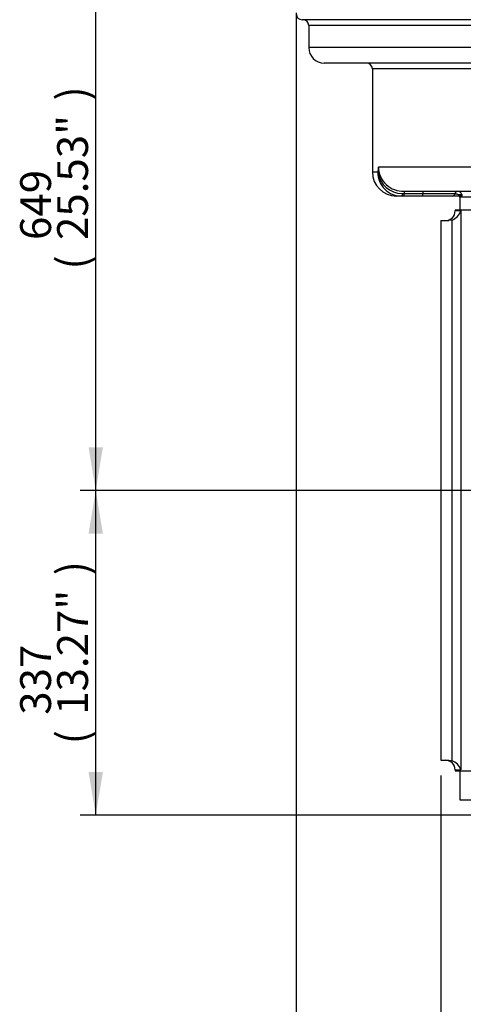
# Model space of a CAD drawing. Units: millimetres. Extents: x 0 to 594, y 0 to 420.
# Drawn here: x 75 to 121, y 92 to 194 of the extents above; entities that cross this region are included whole.
import ezdxf
from ezdxf.enums import TextEntityAlignment as Align

# ---------------------------------------------------------------- set-up
doc = ezdxf.new("R2010")
doc.units = ezdxf.units.MM
for name, color, linetype in [('Default', 7, 'Continuous'), ('GB-IW11-ENDCAP', 7, 'Continuous'), ('GB-IW11-GCASE', 7, 'Continuous'), ('GB-IW11-SPURBOX_', 7, 'Continuous'), ('TSH-1', 7, 'Continuous')]:
    doc.layers.add(name, color=color, linetype=linetype)
doc.styles.add('SEACAD_Arial', font='arial.ttf')
doc.dimstyles.new('ISO-InstDr', dxfattribs={"dimtxt": 3.2, "dimasz": 4.48, "dimexe": 1.6, "dimexo": 1.6, "dimgap": 0.8, "dimtad": 1, "dimdec": 0, "dimlfac": 10, "dimzin": 0, "dimdsep": 46, "dimtxsty": 'SEACAD_Arial', "dimblk1": '_SE_FILLED', "dimblk2": '_SE_FILLED', "dimsah": 1, "dimcen": 1.6, "dimadec": 0, "dimazin": 0, "dimtfac": 0.5, "dimtofl": 0, "dimtmove": 0, "dimatfit": 3, "dimfxl": 1, "dimtzin": 0, "dimarcsym": 0})

# ---------------------------------------------------------------- blocks, each defined once
blk = doc.blocks.new('SE3')
at = {"layer": 'GB-IW11-ENDCAP', "color": 7, "linetype": 'Continuous'}
for p, q in [((120.3, 116.02), (120.3, 113.02)), ((120.3, 113.02), (136.3, 113.02))]:
    blk.add_line(p, q, dxfattribs=at)
at = {"layer": 'GB-IW11-GCASE', "color": 7, "linetype": 'Continuous'}
for p, q in [((136.8, 174.22), (119.8, 174.22)), ((119.8, 174.22), (119.8, 174.12)), ((120.4, 174.12), (119.8, 174.12)), ((120.4, 174.12), (120.4, 116.12)), ((118.3, 173.12), (119.14, 173.12)), ((118.3, 173.12), (118.3, 117.12)), ((119.47, 173.17), (119.14, 173.12)), ((119.47, 117.07), (119.47, 173.17)), ((118.3, 117.12), (119.14, 117.12)), ((119.14, 117.12), (119.47, 117.07)), ((119.8, 116.12), (120.4, 116.12)), ((119.8, 116.12), (119.8, 116.02)), ((119.8, 116.02), (136.8, 116.02))]:
    blk.add_line(p, q, dxfattribs=at)
for centre, radius, start, end in [((118.8, 174.12), 1, 270, 0), ((118.95, 174.62), 1.53, 289.89, 341.1691), ((118.8, 116.12), 1, 0, 90), ((118.95, 115.63), 1.53, 18.8309, 70.11)]:
    blk.add_arc(centre, radius, start, end, dxfattribs=at)
at = {"layer": 'GB-IW11-SPURBOX_', "color": 7, "linetype": 'Continuous'}
for p, q in [((140.9, 193.97), (103.9, 193.97)), ((140.2, 193.37), (104.6, 193.37)), ((104.6, 193.37), (104.6, 191.07)), ((132.9, 191.07), (104.6, 191.07)), ((129.27, 189.47), (106.2, 189.47)), ((129.13, 188.87), (111.2, 188.87)), ((111.2, 188.87), (111.2, 178.17)), ((111.2, 178.17), (111.76, 178.17)), ((140.2, 178.67), (111.83, 178.67)), ((114.28, 175.93), (114.5, 175.92)), ((114.5, 176.17), (137.7, 176.17)), ((114.5, 176.17), (114.5, 175.92)), ((114.5, 175.92), (116.44, 175.92)), ((114.5, 175.67), (114.5, 175.92)), ((116.44, 176.17), (116.44, 175.92)), ((116.44, 175.92), (119.79, 175.92)), ((116.44, 175.67), (116.44, 175.92)), ((114.29, 175.67), (113.7, 175.67)), ((114.5, 175.67), (114.29, 175.67)), ((116.44, 175.67), (114.5, 175.67)), ((119.54, 175.67), (116.44, 175.67)), ((120.44, 175.67), (119.54, 175.67)), ((136.3, 175.57), (120.3, 175.57)), ((120.3, 175.57), (120.3, 174.22))]:
    blk.add_line(p, q, dxfattribs=at)
for centre, radius, start, end in [((103.9, 194.57), 0.6, 180, 270), ((104, 193.37), 0.6, 0, 90), ((106.2, 191.07), 1.6, 180, 270), ((110.6, 188.87), 0.6, 0, 90), ((113.7, 178.17), 2.5, 180, 270), ((124.13, 176.79), 12.45, 171.3059, 173.6272), ((114.21, 178.12), 2.45, 178.761, 271.8689), ((115.89, 178.41), 4.07, 176.3079, 184.0621), ((114.4, 178.75), 2.58, 181.6412, 272.155), ((114.3, 178.42), 2.49, 186.7953, 269.6257), ((120.01, 175.67), 0.504, 19.7365, 87.492), ((119.7, 175.57), 0.6, 0, 9.5941)]:
    blk.add_arc(centre, radius, start, end, dxfattribs=at)
for centre, major_axis, ratio, start_param, end_param in [((112.05, 178.17), (-0.298, 0.032), 0.352394, 0.298336, 0.777602), ((114.29, 175.97), (0, -0.3), 0.010587, 4.867513, 6.283185), ((119.54, 175.97), (0, -0.3), 0.835225, 0, 1.403348), ((120.03, 175.87), (0, 0.3), 0.835225, 0, 1.403348)]:
    blk.add_ellipse(centre, major_axis=major_axis, ratio=ratio, start_param=start_param, end_param=end_param, dxfattribs=at)
for points, knots in [([(119.79, 175.92), (119.81, 175.92), (119.83, 175.92), (119.88, 175.91), (119.9, 175.9), (119.95, 175.89), (119.97, 175.88), (120.03, 175.86), (120.06, 175.85), (120.11, 175.84), (120.13, 175.84), (120.17, 175.83), (120.19, 175.83), (120.23, 175.83), (120.25, 175.83), (120.29, 175.83), (120.31, 175.82), (120.35, 175.82), (120.37, 175.82), (120.41, 175.83), (120.42, 175.83), (120.45, 175.83), (120.46, 175.83), (120.47, 175.83), (120.48, 175.84), (120.48, 175.84)], [0, 0, 0, 0, 0.125, 0.125, 0.25, 0.25, 0.375, 0.375, 0.5, 0.5, 0.5625, 0.5625, 0.625, 0.625, 0.6875, 0.6875, 0.75, 0.75, 0.8125, 0.8125, 0.875, 0.875, 0.9375, 0.9375, 1, 1, 1, 1]), ([(120.48, 175.84), (120.49, 175.82), (120.49, 175.8), (120.49, 175.76), (120.48, 175.74), (120.48, 175.72), (120.48, 175.71), (120.47, 175.7), (120.47, 175.69), (120.46, 175.68), (120.45, 175.67), (120.44, 175.67)], [0, 0, 0, 0, 0.25, 0.25, 0.5, 0.5, 0.625, 0.625, 0.75, 0.75, 1, 1, 1, 1])]:
    blk.add_open_spline(points, degree=3, knots=knots, dxfattribs=at)
blk = doc.blocks.new('DMBLK191')
at = {"layer": 'Default', "linetype": 'Continuous'}
for points in [[(122.78, 85.08), (122.78, 86.57), (118.3, 85.82)], [(161.92, 85.08), (166.4, 85.82), (161.92, 86.57)]]:
    blk.add_hatch(color=7, dxfattribs=at).paths.add_polyline_path(points)
at = {"layer": 'Default', "color": 7, "linetype": 'Continuous'}
for p, q in [((166.4, 137.12), (166.4, 84.22)), ((118.3, 115.52), (118.3, 84.22)), ((166.4, 85.82), (118.3, 85.82))]:
    blk.add_line(p, q, dxfattribs=at)
at = {"layer": 'Default', "color": 7, "linetype": 'Continuous', "style": 'SEACAD_Arial'}
for s, p in [('481', (135.92, 93.66)), ('(', (132.86, 89.82)), ('18.94"', (135.92, 89.82)), (')', (150.39, 89.82))]:
    blk.add_text(s, height=3.2, dxfattribs=at).set_placement(p, align=Align.TOP_LEFT)
blk = doc.blocks.new('_SE_FILLED')
at = {"color": 0}
blk.add_line((0, 0), (-1, 0), dxfattribs=at)
blk.add_solid([(0, 0), (-1, -0.1665), (-1, 0.1665), (0, 0)], dxfattribs=at)
blk = doc.blocks.new('DMBLK192')
at = {"layer": 'Default', "linetype": 'Continuous'}
for points in [[(107.78, 75.48), (107.78, 76.97), (103.3, 76.22)], [(161.92, 75.48), (166.4, 76.22), (161.92, 76.97)]]:
    blk.add_hatch(color=7, dxfattribs=at).paths.add_polyline_path(points)
at = {"layer": 'Default', "color": 7, "linetype": 'Continuous'}
for p, q in [((103.3, 194.67), (103.3, 74.62)), ((166.4, 137.12), (166.4, 74.62)), ((166.4, 76.22), (103.3, 76.22))]:
    blk.add_line(p, q, dxfattribs=at)
at = {"layer": 'Default', "color": 7, "linetype": 'Continuous', "style": 'SEACAD_Arial'}
for s, p in [('631', (128.42, 84.06)), ('(', (125.36, 80.22)), ('24.84"', (128.42, 80.22)), (')', (142.89, 80.22))]:
    blk.add_text(s, height=3.2, dxfattribs=at).set_placement(p, align=Align.TOP_LEFT)
blk = doc.blocks.new('DMBLK193')
at = {"layer": 'Default', "linetype": 'Continuous'}
for points in [[(81.74, 140.64), (83.23, 140.64), (82.48, 145.12)], [(81.74, 115.9), (82.48, 111.42), (83.23, 115.9)]]:
    blk.add_hatch(color=7, dxfattribs=at).paths.add_polyline_path(points)
at = {"layer": 'Default', "color": 7, "linetype": 'Continuous'}
for p, q in [((158.4, 145.12), (80.88, 145.12)), ((82.48, 111.42), (82.48, 145.12)), ((133.98, 111.42), (80.88, 111.42))]:
    blk.add_line(p, q, dxfattribs=at)
at = {"layer": 'Default', "color": 7, "linetype": 'Continuous', "style": 'SEACAD_Arial'}
for s, p in [(')', (78.48, 136.31)), ('13.27"', (78.48, 121.84)), ('337', (74.64, 121.84)), ('(', (78.48, 118.78))]:
    blk.add_text(s, height=3.2, rotation=90, dxfattribs=at).set_placement(p, align=Align.TOP_LEFT)
blk = doc.blocks.new('DMBLK194')
at = {"layer": 'Default', "linetype": 'Continuous'}
for points in [[(81.74, 205.49), (83.23, 205.49), (82.48, 209.97)], [(81.74, 149.6), (82.48, 145.12), (83.23, 149.6)]]:
    blk.add_hatch(color=7, dxfattribs=at).paths.add_polyline_path(points)
at = {"layer": 'Default', "color": 7, "linetype": 'Continuous'}
for p, q in [((111.7, 209.97), (80.88, 209.97)), ((82.48, 145.12), (82.48, 209.97)), ((158.4, 145.12), (80.88, 145.12))]:
    blk.add_line(p, q, dxfattribs=at)
at = {"layer": 'Default', "color": 7, "linetype": 'Continuous', "style": 'SEACAD_Arial'}
for s, p in [(')', (78.48, 185.58)), ('25.53"', (78.48, 171.11)), ('649', (74.64, 171.11)), ('(', (78.48, 168.05))]:
    blk.add_text(s, height=3.2, rotation=90, dxfattribs=at).set_placement(p, align=Align.TOP_LEFT)

msp = doc.modelspace()

# ---------------------------------------------------------------- block references
at = {"layer": 'TSH-1'}
msp.add_blockref('SE3', (0, 0), dxfattribs=at)

# ---------------------------------------------------------------- dimensions: what is measured, and where the dimension line sits
at = {"layer": 'Default', "color": 7, "linetype": 'Continuous'}
for base, p1, p2, picture, middle in [((82.48415484, 209.97149276), (166.40106483, 145.12149276), (113.30106483, 209.97149276), 'DMBLK194', (82.48415484, 177.54649402)), ((82.48, 145.12), (135.58, 111.42), (166.4, 145.12), 'DMBLK193', (82.48, 128.27))]:
    dim = msp.add_linear_dim(base=base, p1=p1, p2=p2, angle=90, text='\\A1;<>', dimstyle='ISO-InstDr', override={"dimpost": '\\X'}, dxfattribs=at)
    dim.commit()
    dim.dimension.update_dxf_attribs({"geometry": picture, "text_midpoint": middle, "dimtype": 160})
for base, p2, picture, middle in [((103.3, 76.22), (103.3, 196.27), 'DMBLK192', (134.85, 76.22)), ((118.3, 85.82), (118.3, 117.12), 'DMBLK191', (142.35, 85.82))]:
    dim = msp.add_linear_dim(base=base, p1=(166.4, 145.12), p2=p2, text='\\A1;<>', dimstyle='ISO-InstDr', override={"dimpost": '\\X'}, dxfattribs=at)
    dim.commit()
    dim.dimension.update_dxf_attribs({"geometry": picture, "text_midpoint": middle, "dimtype": 160})

doc.saveas('drawing.dxf')
